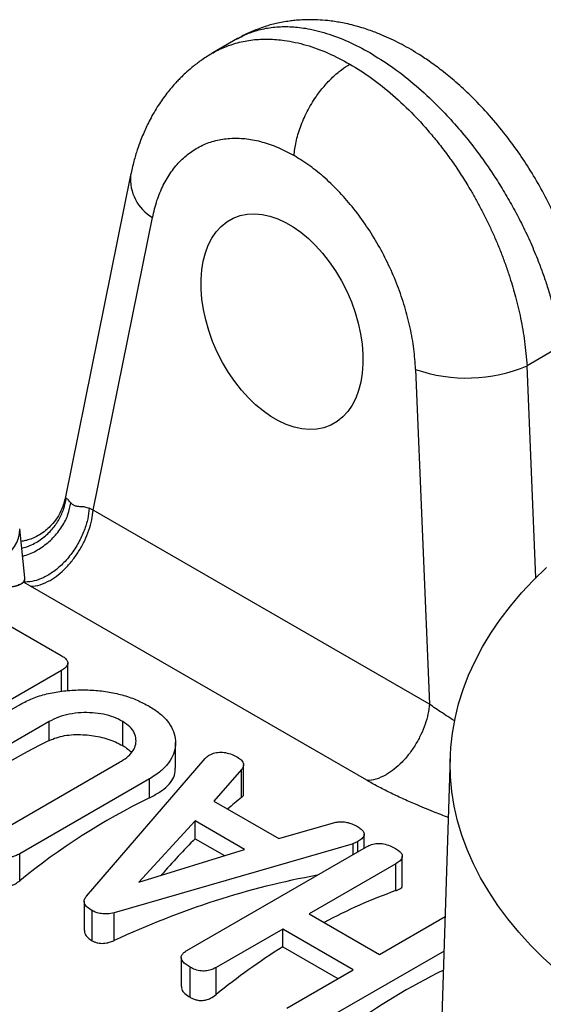
# Model space of a CAD drawing. Units: millimetres. Extents: x 30 to 600, y 38 to 861.
# Drawn here: x 463 to 476, y 313 to 337 of the extents above; entities that cross this region are included whole.
import ezdxf

# ---------------------------------------------------------------- set-up
doc = ezdxf.new("R2010")
doc.units = ezdxf.units.MM
doc.header["$LTSCALE"] = 3

msp = doc.modelspace()

# ---------------------------------------------------------------- linework, layer by layer
at = {"color": 7, "linetype": 'Continuous', "lineweight": 25}
for p, q in [((468.641, 336.517), (468.047, 336.174)), ((466.064, 333.23), (464.483, 325.438)), ((465.162, 325.163), (466.591, 332.209)), ((476.431, 329.107), (475.614, 328.636)), ((472.929, 328.55), (473.261, 320.488)), ((465.162, 325.163), (465.064, 325.207)), ((473.261, 320.488), (465.162, 325.163)), ((463.518, 323.528), (463.391, 324.713)), ((463.518, 323.527), (463.391, 324.713)), ((463.653, 323.327), (463.484, 323.428)), ((471.753, 318.652), (463.653, 323.327)), ((462.944, 322.495), (464.394, 321.658)), ((464.55, 320.811), (464.55, 321.476)), ((464.395, 321.298), (460.068, 318.8)), ((464.395, 320.798), (464.395, 321.298)), ((460.28, 318.678), (463.405, 320.482)), ((464.101, 320.067), (460.986, 318.269)), ((464.101, 319.613), (464.101, 320.067)), ((465.873, 319.488), (465.873, 320.07)), ((467.144, 318.942), (467.144, 319.563)), ((462.684, 317.289), (465.798, 319.087)), ((465, 315.864), (467.863, 319.181)), ((468.787, 318.326), (468.787, 319.029)), ((473.765, 319.21), (473.389, 307.476)), ((473.765, 319.21), (473.389, 307.476)), ((468.736, 318.912), (468.072, 318.147)), ((468.736, 318.239), (468.736, 318.912)), ((466.516, 318.686), (463.392, 316.882)), ((466.516, 318.23), (466.516, 318.686)), ((468.072, 318.147), (469.632, 317.247)), ((467.619, 317.674), (466.258, 316.199)), ((468.807, 316.988), (467.619, 317.674)), ((467.619, 317.245), (467.619, 317.674)), ((469.632, 317.247), (470.954, 317.629)), ((471.69, 317.019), (471.69, 317.354)), ((471.423, 317.126), (465.664, 315.463)), ((467.619, 317.245), (468.323, 316.839)), ((471.423, 316.865), (471.423, 317.126)), ((471.536, 316.93), (471.536, 317.175)), ((463.392, 316.232), (463.392, 316.882)), ((466.258, 316.199), (468.807, 316.988)), ((467.422, 314.555), (471.749, 317.053)), ((472.456, 316.644), (470.363, 315.436)), ((472.456, 315.995), (472.456, 316.644)), ((472.61, 316.12), (472.61, 316.823)), ((464.946, 315.738), (464.946, 315.038)), ((465.136, 314.79), (465.136, 315.515)), ((465.664, 314.792), (465.664, 315.463)), ((470.363, 315.436), (472.06, 314.457)), ((472.06, 314.457), (473.642, 315.37)), ((469.727, 315.069), (468.127, 314.146)), ((471.424, 314.089), (469.727, 315.069)), ((469.727, 314.644), (469.727, 315.069)), ((469.727, 314.644), (471.056, 313.877)), ((473.615, 314.538), (470.534, 312.759)), ((467.283, 314.387), (467.283, 313.687)), ((467.5, 313.426), (467.5, 314.151)), ((468.127, 313.496), (468.127, 314.146)), ((469.824, 313.166), (471.424, 314.089))]:
    msp.add_line(p, q, dxfattribs=at)
at = {"color": 8, "linetype": 'Continuous', "lineweight": 25}
msp.add_line((475.825, 323.529), (475.614, 328.636), dxfattribs=at)
at = {"color": 7, "linetype": 'Continuous', "lineweight": 25, "flags": 128}
msp.add_lwpolyline([(476.33, 314.08), (476.005, 314.379), (475.7, 314.685), (475.416, 314.998), (475.153, 315.317), (474.912, 315.641), (474.693, 315.971), (474.497, 316.305), (474.323, 316.644), (474.173, 316.986), (474.045, 317.332), (473.942, 317.68), (473.861, 318.03), (473.805, 318.381), (473.772, 318.734), (473.763, 319.087), (473.778, 319.44), (473.817, 319.792), (473.879, 320.143), (473.965, 320.493), (474.075, 320.84), (474.208, 321.185), (474.365, 321.526), (474.544, 321.864), (474.746, 322.197), (474.97, 322.525), (475.217, 322.848), (475.485, 323.166), (475.774, 323.477), (476.084, 323.781)], dxfattribs=at)
msp.add_lwpolyline([(476.33, 314.08), (476.005, 314.379), (475.7, 314.685), (475.416, 314.998), (475.153, 315.317), (474.912, 315.641), (474.693, 315.971), (474.497, 316.305), (474.323, 316.644), (474.173, 316.986), (474.045, 317.332), (473.942, 317.68), (473.861, 318.03), (473.805, 318.381), (473.772, 318.734), (473.763, 319.087), (473.778, 319.44), (473.817, 319.792), (473.879, 320.143), (473.965, 320.493), (474.075, 320.84), (474.208, 321.185), (474.365, 321.526), (474.544, 321.864), (474.746, 322.197), (474.97, 322.525), (475.217, 322.848), (475.485, 323.166), (475.774, 323.477), (476.084, 323.781)], dxfattribs=at)
at = {"color": 8, "linetype": 'Continuous', "lineweight": 25}
for centre, radius, start, end in [((467.131, 333.134), 1.071, 174.8324, 239.7359), ((462.641, 324.694), 0.75, 292.0877, 1.4812)]:
    msp.add_arc(centre, radius, start, end, dxfattribs=at)
at = {"color": 7, "linetype": 'Continuous', "lineweight": 25}
for centre, radius, start, end in [((474.16, 332.085), 3.743, 250.7976, 292.8636), ((471.262, 304.993), 16.279, 116.0958, 129.1382), ((473.659, 303.615), 16.267, 116.0462, 129.1369), ((476.651, 304.202), 12.517, 109.5812, 118.2559), ((479.332, 299.58), 17.866, 122.521, 128.8403), ((480.452, 300.106), 15.563, 116.12, 126.0733)]:
    msp.add_arc(centre, radius, start, end, dxfattribs=at)
msp.add_ellipse((469.711, 329.701), major_axis=(-1.175, 2.493), ratio=0.625261, dxfattribs=at)
for centre, major_axis, ratio, start_param, end_param in [((467.222, 303.695), (4.883, 15.593), 0.369703, 0.501056, 0.546173), ((467.176, 303.722), (5.096, 15.473), 0.38724, 0.648548, 0.752163), ((468.672, 302.858), (13.293, 10.01), 0.711523, 0.953512, 1.27969)]:
    msp.add_ellipse(centre, major_axis=major_axis, ratio=ratio, start_param=start_param, end_param=end_param, dxfattribs=at)
for points, knots in [([(476.984, 329.936), (476.961, 330.081), (476.915, 330.365), (476.812, 330.793), (476.671, 331.275), (476.48, 331.805), (476.231, 332.372), (475.958, 332.901), (475.669, 333.39), (475.37, 333.838), (475.036, 334.285), (474.67, 334.719), (474.281, 335.125), (473.914, 335.464), (473.576, 335.741), (473.27, 335.966), (473.004, 336.143), (472.768, 336.284), (472.553, 336.401), (472.338, 336.508), (472.15, 336.592), (471.984, 336.659), (471.837, 336.713), (471.673, 336.769), (471.489, 336.823), (471.304, 336.869), (471.133, 336.904), (470.973, 336.93), (470.787, 336.954), (470.576, 336.97), (470.368, 336.974), (470.186, 336.968), (470.032, 336.957), (469.881, 336.939), (469.73, 336.915), (469.578, 336.884), (469.436, 336.848), (469.292, 336.806), (469.115, 336.744), (468.89, 336.652), (468.731, 336.565), (468.642, 336.517)], [0, 0, 0, 0, 0.036768, 0.072381, 0.106869, 0.156545, 0.203848, 0.248851, 0.291622, 0.332223, 0.370704, 0.418645, 0.462442, 0.502063, 0.537495, 0.568721, 0.59592, 0.617417, 0.638207, 0.658292, 0.679248, 0.691542, 0.704915, 0.720026, 0.736978, 0.755304, 0.77074, 0.783622, 0.798834, 0.820537, 0.840156, 0.854931, 0.869548, 0.881764, 0.895765, 0.910359, 0.923562, 0.93594, 0.952291, 0.973662, 1, 1, 1, 1]), ([(468.048, 336.174), (467.961, 336.121), (467.799, 336.022), (467.59, 335.865), (467.426, 335.726), (467.304, 335.611), (467.211, 335.517), (467.08, 335.376), (466.905, 335.166), (466.732, 334.916), (466.603, 334.7), (466.513, 334.534), (466.437, 334.377), (466.367, 334.221), (466.296, 334.045), (466.218, 333.826), (466.135, 333.551), (466.089, 333.343), (466.064, 333.231)], [0, 0, 0, 0, 0.085426, 0.157731, 0.216827, 0.262686, 0.296203, 0.327332, 0.423068, 0.521639, 0.577687, 0.63001, 0.676089, 0.720517, 0.769371, 0.832364, 0.909316, 1, 1, 1, 1]), ([(471.827, 336.179), (472.001, 336.072), (472.353, 335.856), (472.879, 335.445), (473.355, 335.012), (473.779, 334.57), (474.151, 334.138), (474.508, 333.674), (474.814, 333.23), (475.075, 332.812), (475.297, 332.424), (475.509, 332.016), (475.708, 331.592), (475.869, 331.204), (476, 330.853), (476.106, 330.538), (476.206, 330.203), (476.296, 329.851), (476.375, 329.481), (476.412, 329.234), (476.431, 329.107)], [0, 0, 0, 0, 0.080181, 0.161611, 0.244288, 0.307133, 0.370681, 0.434932, 0.499887, 0.546917, 0.595435, 0.645443, 0.69694, 0.749925, 0.785311, 0.823214, 0.863635, 0.906573, 0.952028, 1, 1, 1, 1]), ([(470.001, 333.7), (470.014, 333.808), (470.04, 334.031), (470.148, 334.392), (470.31, 334.763), (470.509, 335.094), (470.72, 335.37), (470.927, 335.589), (471.138, 335.77), (471.279, 335.859), (471.348, 335.902)], [0, 0, 0, 0, 0.131945, 0.271487, 0.416116, 0.562687, 0.677078, 0.78897, 0.896977, 1, 1, 1, 1]), ([(471.348, 335.902), (471.521, 335.795), (471.872, 335.578), (472.389, 335.163), (472.811, 334.763), (473.139, 334.409), (473.38, 334.126), (473.615, 333.828), (473.842, 333.516), (474.06, 333.189), (474.245, 332.888), (474.4, 332.615), (474.53, 332.373), (474.656, 332.122), (474.777, 331.864), (474.893, 331.598), (475.004, 331.325), (475.107, 331.045), (475.223, 330.701), (475.347, 330.278), (475.468, 329.765), (475.566, 329.208), (475.598, 328.832), (475.614, 328.636)], [0, 0, 0, 0, 0.08012, 0.161492, 0.244118, 0.285922, 0.328041, 0.370476, 0.413228, 0.456297, 0.499682, 0.528902, 0.558705, 0.589093, 0.620066, 0.651624, 0.683766, 0.716493, 0.749806, 0.803847, 0.86356, 0.928945, 1, 1, 1, 1]), ([(466.591, 332.209), (466.624, 332.347), (466.69, 332.624), (466.844, 332.991), (467.036, 333.315), (467.266, 333.589), (467.532, 333.81), (467.828, 333.975), (468.152, 334.082), (468.497, 334.127), (468.86, 334.113), (469.236, 334.036), (469.618, 333.904), (469.873, 333.768), (470.001, 333.7)], [0, 0, 0, 0, 0.083457, 0.167109, 0.250422, 0.33378, 0.417361, 0.500569, 0.583816, 0.667287, 0.750392, 0.833548, 0.916885, 1, 1, 1, 1]), ([(472.929, 328.55), (472.918, 328.714), (472.896, 329.042), (472.805, 329.549), (472.674, 330.06), (472.5, 330.568), (472.287, 331.065), (472.037, 331.545), (471.755, 332.001), (471.443, 332.427), (471.107, 332.816), (470.752, 333.161), (470.382, 333.463), (470.128, 333.621), (470.001, 333.7)], [0, 0, 0, 0, 0.083419, 0.167033, 0.250422, 0.333704, 0.417285, 0.500569, 0.58374, 0.667211, 0.750392, 0.833472, 0.916847, 1, 1, 1, 1]), ([(464.483, 325.436), (464.455, 325.336), (464.404, 325.151), (464.269, 324.93), (464.138, 324.775), (464.009, 324.659), (463.875, 324.566), (463.724, 324.488), (463.591, 324.44), (463.488, 324.415), (463.44, 324.408), (463.424, 324.406)], [0, 0, 0, 0, 0.174662, 0.322599, 0.437668, 0.531355, 0.643326, 0.743571, 0.85639, 0.951815, 1, 1, 1, 1]), ([(464.621, 325.338), (464.597, 325.366), (464.548, 325.426), (464.524, 325.44), (464.511, 325.447)], [0, 0, 0, 0, 0.485073, 1, 1, 1, 1]), ([(465.064, 325.207), (465.055, 325.124), (465.037, 324.949), (464.95, 324.665), (464.814, 324.369), (464.626, 324.082), (464.401, 323.831), (464.157, 323.635), (463.914, 323.504), (463.686, 323.432), (463.55, 323.429), (463.484, 323.428)], [0, 0, 0, 0, 0.09979, 0.20814, 0.323525, 0.443538, 0.565095, 0.682778, 0.79585, 0.902065, 1, 1, 1, 1]), ([(464.621, 325.338), (464.629, 325.33), (464.644, 325.314), (464.67, 325.294), (464.699, 325.278), (464.731, 325.266), (464.767, 325.257), (464.812, 325.253), (464.86, 325.25), (464.911, 325.247), (464.958, 325.241), (465.008, 325.23), (465.046, 325.214), (465.064, 325.207)], [0, 0, 0, 0, 0.076212, 0.154607, 0.235446, 0.318972, 0.405402, 0.494933, 0.635008, 0.726611, 0.80973, 0.910939, 1, 1, 1, 1]), ([(463.484, 323.428), (463.5, 323.448), (463.523, 323.477), (463.516, 323.515), (463.514, 323.527)], [0, 0, 0, 0, 0.67309, 1, 1, 1, 1]), ([(463.484, 323.428), (463.497, 323.445), (463.52, 323.475), (463.518, 323.511), (463.516, 323.526)], [0, 0, 0, 0, 0.573366, 1, 1, 1, 1]), ([(463.484, 323.428), (463.464, 323.411), (463.424, 323.377), (463.32, 323.338), (463.189, 323.308), (463.077, 323.297), (463.021, 323.291)], [0, 0, 0, 0, 0.249327, 0.500353, 0.750613, 1, 1, 1, 1]), ([(463.021, 323.291), (463.069, 323.296), (463.182, 323.307), (463.291, 323.331), (463.362, 323.354), (463.395, 323.368), (463.419, 323.38), (463.439, 323.391), (463.457, 323.404), (463.472, 323.416), (463.481, 323.424), (463.484, 323.428)], [0, 0, 0, 0, 0.215982, 0.499471, 0.61298, 0.696467, 0.749785, 0.818745, 0.883444, 0.943867, 1, 1, 1, 1]), ([(464.394, 321.658), (464.424, 321.64), (464.485, 321.602), (464.544, 321.531), (464.558, 321.448), (464.501, 321.365), (464.43, 321.32), (464.395, 321.298)], [0, 0, 0, 0, 0.186992, 0.373915, 0.560337, 0.779928, 1, 1, 1, 1]), ([(463.405, 320.482), (463.501, 320.532), (463.692, 320.632), (464.035, 320.739), (464.405, 320.807), (464.79, 320.834), (465.176, 320.829), (465.552, 320.785), (465.906, 320.702), (466.231, 320.586), (466.417, 320.487), (466.51, 320.437)], [0, 0, 0, 0, 0.111962, 0.223937, 0.335919, 0.447922, 0.559937, 0.669959, 0.779967, 0.889991, 1, 1, 1, 1]), ([(466.51, 320.437), (466.595, 320.383), (466.766, 320.276), (466.958, 320.086), (467.087, 319.88), (467.148, 319.664), (467.145, 319.446), (467.086, 319.232), (466.955, 319.03), (466.769, 318.843), (466.6, 318.738), (466.516, 318.686)], [0, 0, 0, 0, 0.111999, 0.223984, 0.335969, 0.447978, 0.560002, 0.670005, 0.779989, 0.889991, 1, 1, 1, 1]), ([(465.873, 320.07), (465.804, 320.105), (465.667, 320.176), (465.416, 320.248), (465.145, 320.284), (464.863, 320.285), (464.582, 320.251), (464.317, 320.179), (464.173, 320.104), (464.101, 320.067)], [0, 0, 0, 0, 0.140071, 0.280034, 0.420031, 0.560085, 0.706674, 0.853285, 1, 1, 1, 1]), ([(465.798, 319.087), (465.858, 319.125), (465.978, 319.2), (466.109, 319.335), (466.188, 319.483), (466.201, 319.64), (466.163, 319.797), (466.057, 319.948), (465.934, 320.029), (465.873, 320.07)], [0, 0, 0, 0, 0.14011, 0.280129, 0.420106, 0.560111, 0.70678, 0.853393, 1, 1, 1, 1]), ([(464.101, 319.613), (464.158, 319.636), (464.272, 319.683), (464.468, 319.733), (464.687, 319.756), (464.907, 319.755), (465.12, 319.736), (465.324, 319.7), (465.519, 319.647), (465.708, 319.576), (465.816, 319.518), (465.873, 319.488)], [0, 0, 0, 0, 0.115656, 0.230942, 0.34783, 0.464983, 0.56836, 0.671618, 0.777543, 0.883473, 1, 1, 1, 1]), ([(465.873, 319.488), (465.917, 319.461), (466, 319.409), (466.058, 319.351), (466.086, 319.323)], [0, 0, 0, 0, 0.518041, 1, 1, 1, 1]), ([(467.863, 319.181), (467.876, 319.195), (467.898, 319.22), (467.929, 319.241), (467.943, 319.25)], [0, 0, 0, 0, 0.559512, 1, 1, 1, 1]), ([(467.943, 319.25), (467.98, 319.269), (468.055, 319.308), (468.202, 319.336), (468.363, 319.322), (468.513, 319.276), (468.599, 319.229), (468.642, 319.206)], [0, 0, 0, 0, 0.186561, 0.372976, 0.55958, 0.779684, 1, 1, 1, 1]), ([(468.642, 319.206), (468.677, 319.183), (468.745, 319.138), (468.793, 319.056), (468.782, 318.978), (468.751, 318.934), (468.736, 318.912)], [0, 0, 0, 0, 0.280246, 0.559664, 0.779623, 1, 1, 1, 1]), ([(466.516, 318.23), (466.601, 318.275), (466.77, 318.365), (466.966, 318.518), (467.088, 318.686), (467.144, 318.829), (467.139, 318.915), (467.137, 318.942)], [0, 0, 0, 0, 0.224643, 0.448707, 0.674631, 0.90076, 1, 1, 1, 1]), ([(468.736, 318.239), (468.761, 318.261), (468.79, 318.287), (468.783, 318.32), (468.782, 318.325)], [0, 0, 0, 0, 0.834968, 1, 1, 1, 1]), ([(470.954, 317.629), (470.992, 317.637), (471.066, 317.655), (471.189, 317.655), (471.311, 317.634), (471.428, 317.594), (471.497, 317.557), (471.531, 317.538)], [0, 0, 0, 0, 0.186681, 0.373093, 0.559724, 0.779744, 1, 1, 1, 1]), ([(471.531, 317.538), (471.562, 317.519), (471.623, 317.481), (471.685, 317.41), (471.699, 317.326), (471.643, 317.242), (471.571, 317.197), (471.536, 317.175)], [0, 0, 0, 0, 0.186991, 0.373979, 0.560382, 0.779854, 1, 1, 1, 1]), ([(471.536, 317.175), (471.516, 317.164), (471.481, 317.146), (471.441, 317.132), (471.423, 317.126)], [0, 0, 0, 0, 0.559857, 1, 1, 1, 1]), ([(471.749, 317.053), (471.786, 317.072), (471.861, 317.111), (472.009, 317.139), (472.17, 317.125), (472.32, 317.078), (472.406, 317.031), (472.449, 317.008)], [0, 0, 0, 0, 0.186554, 0.372951, 0.559562, 0.779726, 1, 1, 1, 1]), ([(463.392, 316.882), (463.358, 316.864), (463.292, 316.829), (463.169, 316.795), (463.023, 316.789), (462.879, 316.824), (462.801, 316.865), (462.762, 316.886)], [0, 0, 0, 0, 0.187172, 0.373771, 0.559742, 0.779725, 1, 1, 1, 1]), ([(472.449, 317.008), (472.48, 316.989), (472.541, 316.951), (472.602, 316.88), (472.618, 316.797), (472.562, 316.713), (472.491, 316.667), (472.456, 316.644)], [0, 0, 0, 0, 0.1870127, 0.373933, 0.5601703, 0.7795959, 1, 1, 1, 1]), ([(462.762, 316.161), (462.79, 316.146), (462.845, 316.118), (462.943, 316.089), (463.054, 316.08), (463.177, 316.105), (463.293, 316.159), (463.359, 316.208), (463.392, 316.232)], [0, 0, 0, 0, 0.1555434, 0.3100054, 0.4666366, 0.6251772, 0.8145312, 1, 1, 1, 1]), ([(472.456, 315.995), (472.478, 316.004), (472.521, 316.021), (472.577, 316.054), (472.61, 316.087), (472.606, 316.112), (472.604, 316.119)], [0, 0, 0, 0, 0.273289, 0.54512, 0.870682, 1, 1, 1, 1]), ([(465.136, 315.515), (465.094, 315.542), (465.01, 315.595), (464.943, 315.69), (464.944, 315.785), (464.982, 315.838), (465, 315.864)], [0, 0, 0, 0, 0.280335, 0.559983, 0.779865, 1, 1, 1, 1]), ([(465.664, 315.463), (465.614, 315.452), (465.513, 315.429), (465.36, 315.435), (465.23, 315.465), (465.168, 315.498), (465.136, 315.515)], [0, 0, 0, 0, 0.280265, 0.559536, 0.779592, 1, 1, 1, 1]), ([(464.95, 315.038), (464.952, 315.012), (464.957, 314.943), (465.03, 314.857), (465.104, 314.811), (465.136, 314.79)], [0, 0, 0, 0, 0.261564, 0.674032, 1, 1, 1, 1]), ([(465.136, 314.79), (465.158, 314.779), (465.2, 314.757), (465.289, 314.729), (465.409, 314.721), (465.545, 314.745), (465.626, 314.777), (465.664, 314.792)], [0, 0, 0, 0, 0.149664, 0.298426, 0.540326, 0.782537, 1, 1, 1, 1]), ([(467.5, 314.151), (467.465, 314.172), (467.395, 314.213), (467.318, 314.288), (467.275, 314.367), (467.291, 314.442), (467.342, 314.505), (467.395, 314.538), (467.422, 314.555)], [0, 0, 0, 0, 0.1868524, 0.373761, 0.5600242, 0.7063395, 0.8532553, 1, 1, 1, 1]), ([(468.127, 314.146), (468.094, 314.128), (468.028, 314.093), (467.905, 314.059), (467.759, 314.054), (467.616, 314.088), (467.538, 314.13), (467.5, 314.151)], [0, 0, 0, 0, 0.187168, 0.373726, 0.559961, 0.779615, 1, 1, 1, 1]), ([(467.286, 313.687), (467.288, 313.664), (467.293, 313.602), (467.37, 313.51), (467.454, 313.455), (467.5, 313.426)], [0, 0, 0, 0, 0.207891, 0.5713901, 1, 1, 1, 1]), ([(467.5, 313.426), (467.524, 313.413), (467.573, 313.387), (467.661, 313.357), (467.769, 313.344), (467.884, 313.362), (468.011, 313.41), (468.083, 313.463), (468.127, 313.496)], [0, 0, 0, 0, 0.1381715, 0.2755234, 0.4374307, 0.6004082, 0.7497464, 1, 1, 1, 1])]:
    msp.add_open_spline(points, degree=3, knots=knots, dxfattribs=at)
at = {"color": 8, "linetype": 'Continuous', "lineweight": 25}
for points, knots in [([(468.642, 336.515), (468.654, 336.522), (468.725, 336.567), (468.905, 336.649), (469.188, 336.746), (469.534, 336.803), (469.896, 336.812), (470.311, 336.769), (470.781, 336.656), (471.302, 336.462), (471.653, 336.273), (471.827, 336.179)], [0, 0, 0, 0, 0.014575, 0.088826, 0.207225, 0.324341, 0.440174, 0.554725, 0.705426, 0.853851, 1, 1, 1, 1]), ([(468.047, 336.173), (468.05, 336.175), (468.127, 336.225), (468.322, 336.314), (468.635, 336.427), (469.001, 336.495), (469.379, 336.514), (469.81, 336.479), (470.292, 336.374), (470.821, 336.185), (471.173, 335.996), (471.348, 335.902)], [0, 0, 0, 0, 0.0031, 0.088863, 0.207299, 0.324435, 0.440275, 0.554819, 0.705498, 0.853889, 1, 1, 1, 1]), ([(463.442, 324.241), (463.522, 324.266), (463.704, 324.323), (463.954, 324.483), (464.179, 324.693), (464.347, 324.935), (464.462, 325.189), (464.495, 325.363), (464.511, 325.447)], [0, 0, 0, 0, 0.146131, 0.330666, 0.509724, 0.682832, 0.846953, 1, 1, 1, 1]), ([(464.511, 325.447), (464.497, 325.449), (464.482, 325.452), (464.485, 325.439), (464.486, 325.437)], [0, 0, 0, 0, 0.857686, 1, 1, 1, 1]), ([(463.462, 324.053), (463.518, 324.07), (463.681, 324.117), (463.935, 324.264), (464.205, 324.486), (464.418, 324.756), (464.565, 325.047), (464.603, 325.243), (464.621, 325.338)], [0, 0, 0, 0, 0.093943, 0.27452, 0.457949, 0.647685, 0.82974, 1, 1, 1, 1]), ([(473.871, 320.082), (473.831, 320.107), (473.73, 320.172), (473.575, 320.273), (473.41, 320.384), (473.31, 320.453), (473.261, 320.488)], [0, 0, 0, 0, 0.18467, 0.464621, 0.736026, 1, 1, 1, 1]), ([(473.719, 317.755), (473.598, 317.802), (473.33, 317.905), (472.958, 318.059), (472.608, 318.214), (472.304, 318.358), (472.015, 318.504), (471.84, 318.603), (471.753, 318.652)], [0, 0, 0, 0, 0.168829, 0.373555, 0.530004, 0.686151, 0.843368, 1, 1, 1, 1])]:
    msp.add_open_spline(points, degree=3, knots=knots, dxfattribs=at)
at = {"color": 7, "linetype": 'Continuous', "lineweight": 25}
for points in [[(464.126, 323.469), (464.19, 323.51), (464.319, 323.592), (464.505, 323.764), (464.678, 323.963), (464.832, 324.188), (464.962, 324.428), (465.063, 324.677), (465.135, 324.927), (465.153, 325.085), (465.162, 325.163)], [(463.653, 323.328), (463.729, 323.333), (463.88, 323.344), (464.044, 323.428), (464.126, 323.469)], [(473.261, 320.488), (473.252, 320.409), (473.234, 320.251), (473.163, 320.001), (473.062, 319.752), (472.932, 319.512), (472.778, 319.287), (472.604, 319.088), (472.418, 318.917), (472.29, 318.834), (472.225, 318.793)], [(471.753, 318.652), (471.829, 318.657), (471.979, 318.668), (472.143, 318.752), (472.225, 318.793)]]:
    msp.add_open_spline(points, degree=3, dxfattribs=at)

doc.saveas('drawing.dxf')
